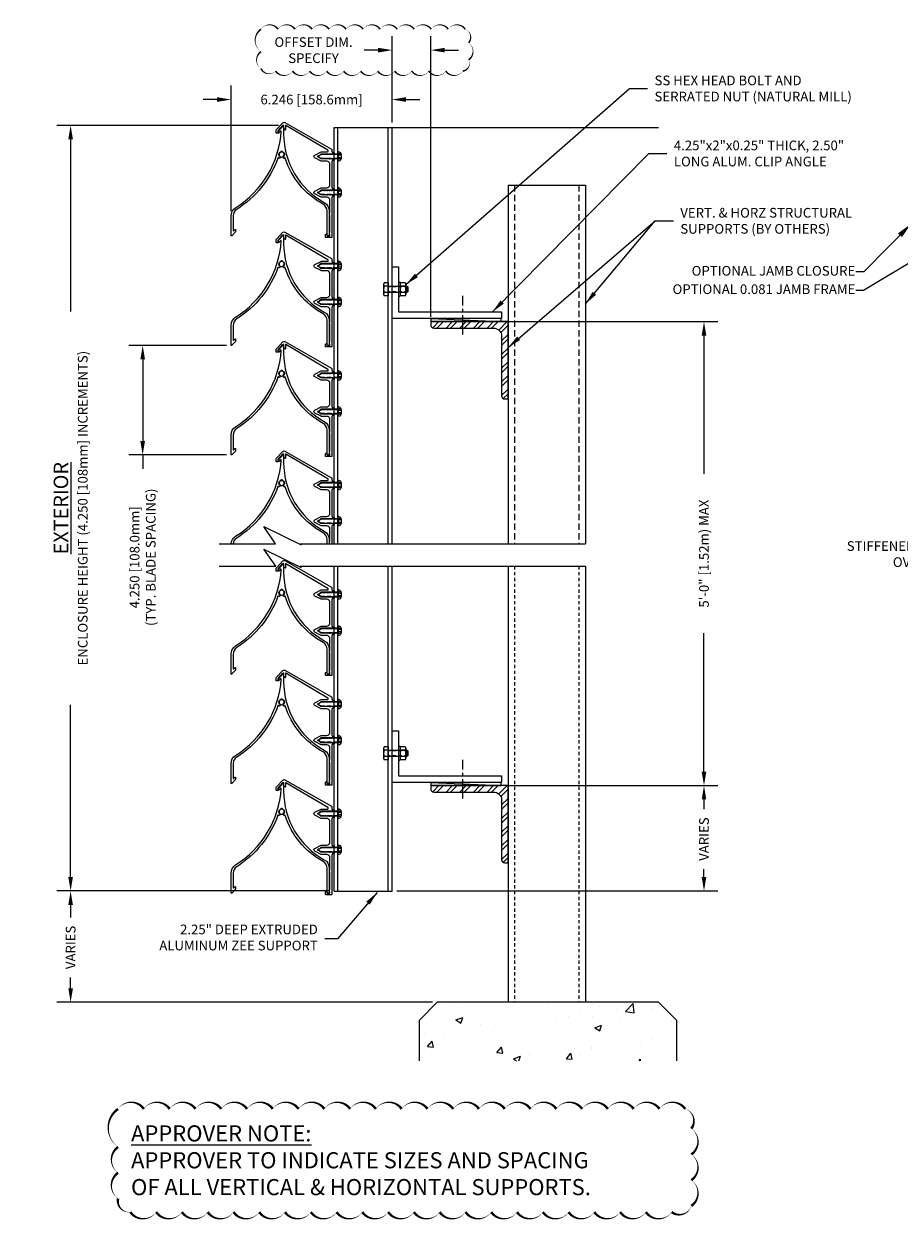
# Model space of a CAD drawing. Extents: x -39 to 1125, y -8 to 460.
# Drawn here: x -39 to -5, y -5 to 42 of the extents above; entities that cross this region are included whole.
import ezdxf

# ---------------------------------------------------------------- set-up
doc = ezdxf.new("R2010")
doc.units = 0
doc.header["$MEASUREMENT"] = 0
for name, pattern in [('CENTER2', [1.125, 0.75, -0.125, 0.125, -0.125]), ('DASHED', [0.23622, 0.15748, -0.07874]), ('HIDDEN', [0.375, 0.25, -0.125]), ('HIDDEN2', [0.1875, 0.125, -0.0625])]:
    doc.linetypes.add(name, pattern=pattern)
doc.layers.get('0').update_dxf_attribs({"linetype": 'CONTINUOUS'})
doc.layers.get('Defpoints').update_dxf_attribs({"linetype": 'CONTINUOUS'})
for name, color, linetype in [('BORDER', 7, 'CONTINUOUS'), ('CENTER', 2, 'CENTER2'), ('Condition', 5, 'CONTINUOUS'), ('DIMENSION', 1, 'CONTINUOUS'), ('Fastener(GFC)', 6, 'CONTINUOUS'), ('General_Notes', 2, 'CONTINUOUS'), ('OBJECT', 4, 'CONTINUOUS'), ('OBJECT1', 4, 'CONTINUOUS'), ('OBJECT_1', 4, 'CONTINUOUS')]:
    doc.layers.add(name, color=color, linetype=linetype)
doc.styles.add('DIMTEXT', font='ROMANS.shx')
doc.styles.add('ROMANS', font='romans.shx')
doc.dimstyles.new('Elev_Arch_(Dec)', dxfattribs={"dimscale": 3, "dimtxt": 0.125, "dimasz": 0.18, "dimexe": 0.18, "dimexo": 0.0625, "dimgap": 0.09, "dimtad": 0, "dimdec": 3, "dimzin": 0, "dimdsep": 46, "dimtxsty": 'ROMANS', "dimcen": 0.09, "dimclrt": 2, "dimadec": 0, "dimazin": 0, "dimtfac": 1, "dimtdec": 3, "dimtofl": 0, "dimtmove": 0, "dimatfit": 3, "dimfxl": 1, "dimtolj": 1, "dimtzin": 0, "dimarcsym": 0})
doc.dimstyles.new('Inch_000', dxfattribs={"dimscale": 4, "dimtxt": 0.125, "dimasz": 0.16, "dimexe": 0.06, "dimexo": 0.063, "dimgap": 0.09, "dimtad": 0, "dimdec": 3, "dimzin": 4, "dimdsep": 46, "dimtxsty": 'DIMTEXT', "dimcen": 0, "dimclrd": 1, "dimclre": 1, "dimclrt": 2, "dimadec": 0, "dimazin": 1, "dimtfac": 1, "dimtdec": 3, "dimtofl": 0, "dimtmove": 0, "dimatfit": 3, "dimfxl": 0.06, "dimfrac": 2, "dimtolj": 1, "dimtzin": 0, "dimarcsym": 0})

# ---------------------------------------------------------------- blocks, each defined once
blk = doc.blocks.new('*D87')
at = {"layer": 'Defpoints', "color": 0, "transparency": 16777216}
for p in [(-21.08, 29.986), (-20.33, 11.986), (-12.481, 11.986)]:
    blk.add_point(p, dxfattribs=at)
at = {"layer": 'DIMENSION', "color": 0, "lineweight": -2, "transparency": 16777216}
for p, q in [((-20.893, 29.986), (-11.941, 29.986)), ((-12.481, 29.446), (-12.481, 24.078)), ((-12.481, 12.526), (-12.481, 17.895)), ((-20.143, 11.986), (-11.941, 11.986))]:
    blk.add_line(p, q, dxfattribs=at)
at = {"layer": 'DIMENSION', "color": 0, "transparency": 16777216}
for points in [[(-12.571, 29.446), (-12.391, 29.446), (-12.481, 29.986)], [(-12.571, 12.526), (-12.391, 12.526), (-12.481, 11.986)]]:
    blk.add_solid(points, dxfattribs=at)
at = {"layer": 'DIMENSION', "color": 2, "transparency": 16777216, "insert": (-12.481, 20.986), "char_height": 0.375, "attachment_point": 5, "rotation": 90, "style": 'ROMANS'}
blk.add_mtext('\\A1;5\'-0" [1.52m) MAX', dxfattribs=at)
blk = doc.blocks.new('*D88')
at = {"layer": 'Defpoints', "color": 0, "transparency": 16777216}
for p in [(-26.83, 7.896), (-37.049, 3.583), (-22.828, 3.583)]:
    blk.add_point(p, dxfattribs=at)
at = {"layer": 'DIMENSION', "color": 0, "lineweight": -2, "transparency": 16777216}
for p, q in [((-27.018, 7.896), (-37.589, 7.896)), ((-37.049, 7.356), (-37.049, 6.871)), ((-37.049, 4.123), (-37.049, 4.545)), ((-23.015, 3.583), (-37.589, 3.583))]:
    blk.add_line(p, q, dxfattribs=at)
at = {"layer": 'DIMENSION', "color": 0, "transparency": 16777216}
for points in [[(-37.139, 7.356), (-36.959, 7.356), (-37.049, 7.896)], [(-37.139, 4.123), (-36.959, 4.123), (-37.049, 3.583)]]:
    blk.add_solid(points, dxfattribs=at)
at = {"layer": 'DIMENSION', "color": 2, "transparency": 16777216, "insert": (-37.049, 5.708), "char_height": 0.375, "attachment_point": 5, "rotation": 90, "style": 'ROMANS'}
blk.add_mtext('\\A1;VARIES', dxfattribs=at)
blk = doc.blocks.new('*D89')
at = {"layer": 'Defpoints', "color": 0, "transparency": 16777216}
for p in [(-28.793, 37.602), (-37.049, 7.896), (-26.83, 7.896)]:
    blk.add_point(p, dxfattribs=at)
at = {"layer": 'DIMENSION', "color": 0, "lineweight": -2, "transparency": 16777216}
for p, q in [((-28.98, 37.602), (-37.589, 37.602)), ((-37.049, 37.062), (-37.049, 30.376)), ((-37.049, 8.436), (-37.049, 15.122)), ((-27.018, 7.896), (-37.589, 7.896))]:
    blk.add_line(p, q, dxfattribs=at)
at = {"layer": 'DIMENSION', "color": 0, "transparency": 16777216}
for points in [[(-37.139, 37.062), (-36.959, 37.062), (-37.049, 37.602)], [(-37.139, 8.436), (-36.959, 8.436), (-37.049, 7.896)]]:
    blk.add_solid(points, dxfattribs=at)
at = {"layer": 'DIMENSION', "color": 2, "transparency": 16777216, "insert": (-37.049, 22.749), "char_height": 0.375, "attachment_point": 5, "rotation": 90, "style": 'ROMANS'}
blk.add_mtext('\\A1;{\\H1.504x;\\LEXTERIOR\\P}ENCLOSURE HEIGHT (4.250 [108mm] INCREMENTS)', dxfattribs=at)
blk = doc.blocks.new('*D90')
at = {"layer": 'Defpoints', "color": 0, "transparency": 16777216}
for p in [(-23.08, 40.52), (-24.58, 37.521), (-23.08, 29.986)]:
    blk.add_point(p, dxfattribs=at)
at = {"layer": 'DIMENSION', "color": 0, "lineweight": -2, "transparency": 16777216}
for p, q in [((-24.58, 37.708), (-24.58, 41.06)), ((-23.08, 30.174), (-23.08, 41.06)), ((-25.12, 40.52), (-25.66, 40.52)), ((-22.54, 40.52), (-22, 40.52))]:
    blk.add_line(p, q, dxfattribs=at)
at = {"layer": 'DIMENSION', "color": 0, "transparency": 16777216}
for points in [[(-25.12, 40.61), (-25.12, 40.43), (-24.58, 40.52)], [(-22.54, 40.61), (-22.54, 40.43), (-23.08, 40.52)]]:
    blk.add_solid(points, dxfattribs=at)
at = {"layer": 'DIMENSION', "color": 2, "transparency": 16777216, "insert": (-27.627, 40.52), "char_height": 0.375, "attachment_point": 5, "style": 'ROMANS'}
blk.add_mtext('\\A1;OFFSET DIM. \\PSPECIFY', dxfattribs=at)
blk = doc.blocks.new('*D82')
at = {"layer": 'Defpoints', "color": 0, "transparency": 16777216}
for p in [(-20.33, 11.986), (-24.58, 7.896), (-12.481, 7.896)]:
    blk.add_point(p, dxfattribs=at)
at = {"layer": 'DIMENSION', "color": 0, "lineweight": -2, "transparency": 16777216}
for p, q in [((-20.143, 11.986), (-11.941, 11.986)), ((-12.481, 11.446), (-12.481, 11.073)), ((-12.481, 8.436), (-12.481, 8.747)), ((-24.393, 7.896), (-11.941, 7.896))]:
    blk.add_line(p, q, dxfattribs=at)
at = {"layer": 'DIMENSION', "color": 0, "transparency": 16777216}
for points in [[(-12.571, 11.446), (-12.391, 11.446), (-12.481, 11.986)], [(-12.571, 8.436), (-12.391, 8.436), (-12.481, 7.896)]]:
    blk.add_solid(points, dxfattribs=at)
at = {"layer": 'DIMENSION', "color": 2, "transparency": 16777216, "insert": (-12.481, 9.91), "char_height": 0.375, "attachment_point": 5, "rotation": 90, "style": 'ROMANS'}
blk.add_mtext('\\A1;VARIES', dxfattribs=at)
blk = doc.blocks.new('*D98')
at = {"layer": 'Defpoints', "color": 0, "transparency": 16777216}
for p in [(-30.811, 29.063), (-34.254, 24.813), (-30.811, 24.813)]:
    blk.add_point(p, dxfattribs=at)
at = {"layer": 'DIMENSION', "color": 0, "lineweight": -2, "transparency": 16777216}
for p, q in [((-30.999, 29.063), (-34.794, 29.063)), ((-34.254, 28.523), (-34.254, 25.353)), ((-30.999, 24.813), (-34.794, 24.813)), ((-34.254, 24.813), (-34.254, 24.273))]:
    blk.add_line(p, q, dxfattribs=at)
at = {"layer": 'DIMENSION', "color": 0, "transparency": 16777216}
for points in [[(-34.344, 28.523), (-34.164, 28.523), (-34.254, 29.063)], [(-34.344, 25.353), (-34.164, 25.353), (-34.254, 24.813)]]:
    blk.add_solid(points, dxfattribs=at)
at = {"layer": 'DIMENSION', "color": 2, "transparency": 16777216, "insert": (-34.254, 20.843), "char_height": 0.375, "attachment_point": 5, "rotation": 90, "style": 'ROMANS'}
blk.add_mtext('\\A1;4.250 [108.0mm]\\P(TYP. BLADE SPACING)', dxfattribs=at)
blk = doc.blocks.new('*D99')
at = {"layer": 'Defpoints', "color": 0, "transparency": 16777216}
for p in [(-30.826, 38.603), (-24.58, 37.521), (-30.826, 34.09)]:
    blk.add_point(p, dxfattribs=at)
at = {"layer": 'DIMENSION', "color": 0, "lineweight": -2, "transparency": 16777216}
for p, q in [((-30.826, 34.278), (-30.826, 39.143)), ((-24.58, 37.708), (-24.58, 39.143)), ((-31.366, 38.603), (-31.906, 38.603)), ((-24.04, 38.603), (-23.5, 38.603))]:
    blk.add_line(p, q, dxfattribs=at)
at = {"layer": 'DIMENSION', "color": 0, "transparency": 16777216}
for points in [[(-31.366, 38.693), (-31.366, 38.513), (-30.826, 38.603)], [(-24.04, 38.693), (-24.04, 38.513), (-24.58, 38.603)]]:
    blk.add_solid(points, dxfattribs=at)
at = {"layer": 'DIMENSION', "color": 2, "transparency": 16777216, "insert": (-27.703, 38.603), "char_height": 0.375, "attachment_point": 5, "style": 'ROMANS'}
blk.add_mtext('\\A1;6.246 [158.6mm]', dxfattribs=at)
blk = doc.blocks.new('125771')
at = {"layer": 'OBJECT'}
blk.add_lwpolyline([(1.97, 0.235), (0.25, 0.235, -0.414214), (0.235, 0.25), (0.235, 4.22, 0.414214), (0.22, 4.235), (0, 4.235, 0.414214), (-0.015, 4.22), (-0.015, 0, 0.414214), (0, -0.015), (1.97, -0.015, 0.414214), (1.985, 0), (1.985, 0.22, 0.414214)], format="xyb", close=True, dxfattribs=at)
blk = doc.blocks.new('*U438')
at = {"layer": 'Fastener(GFC)', "linetype": 'HIDDEN2'}
for p, q in [((-0.75, 0.095), (0, 0.095)), ((-0.75, -0.095), (0, -0.095))]:
    blk.add_line(p, q, dxfattribs=at)
at = {"layer": 'Fastener(GFC)'}
for p, q in [((-0.72, -0.125), (-0.72, 0.125)), ((-0.684, -0.19), (-0.684, 0.19)), ((-0.651, 0.253), (-0.46, 0.253)), ((-0.651, 0.126), (-0.46, 0.126)), ((-0.46, 0.253), (-0.395, 0.315)), ((-0.46, -0.253), (-0.46, 0.253)), ((-0.395, -0.309), (-0.395, 0.315)), ((0, 0.253), (0.16, 0.253)), ((0, -0.253), (0, 0.253)), ((0, 0.126), (0.16, 0.126)), ((0.188, -0.19), (0.188, 0.19)), ((-0.651, -0.126), (-0.46, -0.126)), ((-0.651, -0.253), (-0.46, -0.253)), ((-0.46, -0.253), (-0.395, -0.309)), ((0, -0.126), (0.16, -0.126)), ((0, -0.253), (0.16, -0.253))]:
    blk.add_line(p, q, dxfattribs=at)
blk.add_lwpolyline([(0, -0.125), (-0.72, -0.125), (-0.75, -0.095), (-0.75, 0.095), (-0.72, 0.125), (0, 0.125)], dxfattribs=at)
for centre, radius, start, end in [((-0.608, 0.19), 0.076, 123.6825, 236.3175), ((-0.432, 0), 0.253, 149.977, 210.023), ((0.103, 0.19), 0.0851, 311.9486, 48.0514), ((-0.109, 0), 0.297, 334.8393, 25.1607), ((-0.608, -0.19), 0.076, 123.6825, 236.3175), ((0.103, -0.19), 0.0851, 311.9486, 48.0514)]:
    blk.add_arc(centre, radius, start, end, dxfattribs=at)
blk = doc.blocks.new('125771_SIDE')
at = {"layer": 'CENTER'}
blk.add_line((2.895, -1.687), (2.895, -0.187), dxfattribs=at)
at = {"rotation": 180}
blk.add_blockref('*U438', (0, 0.063), dxfattribs=at)
at = {"layer": 'DIMENSION', "xscale": -1, "rotation": 270}
blk.add_blockref('125771', (0.16, -1.047), dxfattribs=at)
blk = doc.blocks.new('*U111')
at = {"layer": 'DIMENSION'}
blk.add_blockref('125771_SIDE', (-0.145, -0.063), dxfattribs=at)
blk = doc.blocks.new('125950')
at = {"layer": 'OBJECT_1'}
blk.add_lwpolyline([(1.582, -2.516, 0.509427), (1.549, -2.516, -0.240037), (1.541, -2.52), (1.528, -2.52, -0.240037), (1.52, -2.516, 0.514949), (1.487, -2.516, -0.142738), (1.482, -2.52), (1.455, -2.531, -0.185874), (1.448, -2.531, 0.385052), (1.422, -2.542, -0.185874), (1.417, -2.547), (1.329, -2.583, 0.668179), (1.329, -2.602), (1.386, -2.626, -0.185874), (1.391, -2.631, 0.385052), (1.416, -2.641, -0.185874), (1.424, -2.641), (1.441, -2.648, -0.165101), (1.446, -2.653), (1.454, -2.667, 0.542905), (1.488, -2.669, -0.240037), (1.497, -2.665), (1.51, -2.665, -0.240037), (1.518, -2.669, 0.509427), (1.551, -2.669, -0.240037), (1.559, -2.665), (1.572, -2.665, -0.240037), (1.581, -2.669, 0.509427), (1.613, -2.669, -0.240037), (1.622, -2.665), (1.635, -2.665, -0.240037), (1.643, -2.669, 0.509427), (1.676, -2.669, -0.240037), (1.684, -2.665), (1.697, -2.665, -0.240037), (1.706, -2.669, 0.509427), (1.738, -2.669, -0.240037), (1.747, -2.665), (1.76, -2.665, -0.267949), (1.769, -2.67), (1.776, -2.683, 0.57735), (1.793, -2.683), (1.8, -2.67, -0.267949), (1.809, -2.665), (1.822, -2.665, -0.267949), (1.831, -2.67), (1.838, -2.683, 0.57735), (1.856, -2.683), (1.863, -2.67, -0.767327), (1.882, -2.675), (1.882, -2.675, 0.414214), (1.897, -2.69), (1.897, -2.69, 0.267949), (1.902, -2.688), (1.912, -2.67, -0.767327), (1.931, -2.675), (1.931, -2.685, 0.414214), (1.936, -2.69), (1.948, -2.69, -0.414214), (1.963, -2.705), (1.963, -2.729, -0.414214), (1.948, -2.744), (1.922, -2.744, 0.414214), (1.882, -2.784), (1.882, -2.878), (1.882, -4.319, -0.414214), (1.867, -4.334), (1.643, -4.334, -0.414214), (1.628, -4.319), (1.628, -4.233, -0.244856), (1.634, -4.22), (1.664, -4.199, -0.606611), (1.688, -4.212), (1.688, -4.259, 0.414214), (1.703, -4.274), (1.787, -4.274, 0.414214), (1.802, -4.259), (1.802, -4.225, 0.267949), (1.794, -4.212, -0.267949), (1.787, -4.199), (1.787, -4.145, -0.267949), (1.794, -4.132, 0.267949), (1.802, -4.119), (1.802, -3.471, 0.267949), (1.794, -3.458, -0.267949), (1.787, -3.445), (1.787, -3.391, -0.267949), (1.794, -3.378, 0.267949), (1.802, -3.365), (1.802, -2.9, 0.414214), (1.677, -2.775), (1.467, -2.775, -0.120722), (1.46, -2.773), (1.216, -2.646, -0.606407), (1.216, -2.539), (1.461, -2.412, -0.120722), (1.468, -2.41), (1.677, -2.41, 0.414214), (1.802, -2.285), (1.802, -1.5, 0.414214), (1.677, -1.375), (1.467, -1.375, -0.120722), (1.46, -1.373), (1.216, -1.246, -0.606407), (1.216, -1.139), (1.461, -1.012, -0.120722), (1.468, -1.01), (1.71, -1.01, 0.768417), (1.724, -0.954), (0.097, 0.006, 0.576436), (0.075, -0.007), (0.075, -0.153, -0.782119), (0.047, -0.16), (0.022, -0.113, -0.12226), (0.015, -0.085), (0.015, 0, 0.685276), (-0.011, 0.01), (-0.198, -0.195, 0.18675), (-0.202, -0.205), (-0.202, -0.272, -0.414214), (-0.217, -0.287), (-0.267, -0.287, -0.414214), (-0.282, -0.272), (-0.282, -0.192, -0.18675), (-0.266, -0.151), (-0.025, 0.114, -0.346382), (0.048, 0.126), (1.866, -0.905, -0.27298), (1.882, -0.931), (1.882, -1, 0.414214), (1.922, -1.04), (1.948, -1.04, -0.414214), (1.963, -1.055), (1.963, -1.091, -0.414214), (1.948, -1.106), (1.936, -1.106, 0.401699), (1.931, -1.11, -0.75238), (1.912, -1.115), (1.908, -1.108, 0.267949), (1.904, -1.106), (1.897, -1.106, -0.209834), (1.886, -1.101, 0.506247), (1.87, -1.103), (1.862, -1.115, -0.267949), (1.854, -1.12), (1.84, -1.12, -0.267949), (1.832, -1.115), (1.824, -1.103, 0.57735), (1.807, -1.103), (1.8, -1.115, -0.267949), (1.791, -1.12), (1.778, -1.12, -0.240037), (1.77, -1.116, 0.509427), (1.737, -1.116, -0.240037), (1.729, -1.12), (1.715, -1.12, -0.240037), (1.707, -1.116, 0.509427), (1.674, -1.116, -0.240037), (1.666, -1.12), (1.653, -1.12, -0.240037), (1.645, -1.116, 0.509427), (1.612, -1.116, -0.240037), (1.604, -1.12), (1.59, -1.12, -0.240037), (1.582, -1.116, 0.509427), (1.549, -1.116, -0.240037), (1.541, -1.12), (1.528, -1.12, -0.240037), (1.52, -1.116, 0.514949), (1.487, -1.116, -0.142738), (1.482, -1.12), (1.455, -1.131, -0.185874), (1.448, -1.131, 0.385052), (1.422, -1.142, -0.185874), (1.417, -1.147), (1.329, -1.183, 0.668179), (1.329, -1.202), (1.386, -1.226, -0.185874), (1.391, -1.231, 0.385052), (1.416, -1.241, -0.185874), (1.424, -1.241), (1.441, -1.248, -0.165101), (1.446, -1.253), (1.454, -1.267, 0.542905), (1.488, -1.269, -0.240037), (1.497, -1.265), (1.51, -1.265, -0.240037), (1.518, -1.269, 0.509427), (1.551, -1.269, -0.240037), (1.559, -1.265), (1.572, -1.265, -0.240037), (1.581, -1.269, 0.509427), (1.613, -1.269, -0.240037), (1.622, -1.265), (1.635, -1.265, -0.240037), (1.643, -1.269, 0.509427), (1.676, -1.269, -0.240037), (1.684, -1.265), (1.697, -1.265, -0.240037), (1.706, -1.269, 0.509427), (1.738, -1.269, -0.240037), (1.747, -1.265), (1.76, -1.265, -0.267949), (1.769, -1.27), (1.776, -1.283, 0.57735), (1.793, -1.283), (1.8, -1.27, -0.267949), (1.809, -1.265), (1.822, -1.265, -0.267949), (1.831, -1.27), (1.838, -1.283, 0.57735), (1.856, -1.283), (1.863, -1.27, -0.767327), (1.882, -1.275), (1.882, -1.275, 0.414214), (1.897, -1.29), (1.897, -1.29, 0.267949), (1.902, -1.288), (1.912, -1.27, -0.767327), (1.931, -1.275), (1.931, -1.285, 0.414214), (1.936, -1.29), (1.948, -1.29, -0.414214), (1.963, -1.305), (1.963, -1.329, -0.414214), (1.948, -1.344), (1.922, -1.344, 0.414214), (1.882, -1.384), (1.882, -2.4, 0.414214), (1.922, -2.44), (1.948, -2.44, -0.414214), (1.963, -2.455), (1.963, -2.491, -0.414214), (1.948, -2.506), (1.936, -2.506, 0.401699), (1.931, -2.51, -0.75238), (1.912, -2.515), (1.908, -2.508, 0.267949), (1.904, -2.506), (1.897, -2.506, -0.209834), (1.886, -2.501, 0.506247), (1.87, -2.503), (1.862, -2.515, -0.267949), (1.854, -2.52), (1.84, -2.52, -0.267949), (1.832, -2.515), (1.824, -2.503, 0.57735), (1.807, -2.503), (1.8, -2.515, -0.267949), (1.791, -2.52), (1.778, -2.52, -0.240037), (1.77, -2.516, 0.509427), (1.737, -2.516, -0.240037), (1.729, -2.52), (1.715, -2.52, -0.240037), (1.707, -2.516, 0.509427), (1.674, -2.516, -0.240037), (1.666, -2.52), (1.653, -2.52, -0.240037), (1.645, -2.516, 0.509427), (1.612, -2.516, -0.240037), (1.604, -2.52), (1.59, -2.52, -0.240037)], format="xyb", close=True, dxfattribs=at)
blk = doc.blocks.new('F108s')
at = {"layer": 'Fastener(GFC)'}
for p, q in [((-0.75, 0), (-0.655, 0.095)), ((0, 0.095), (-0.655, 0.095)), ((0.038, 0.104), (-0.005, 0)), ((-0.005, 0), (0.038, 0.049)), ((0, -0.182), (0, 0.182)), ((0.045, 0.182), (0, 0.182)), ((0.117, 0.104), (0.038, 0.104)), ((0.13, 0.049), (0.038, 0.049)), ((-0.75, 0), (-0.655, -0.095)), ((0, -0.095), (-0.655, -0.095)), ((-0.005, 0), (0.038, -0.104)), ((0.038, -0.049), (-0.005, 0)), ((0.045, -0.182), (0, -0.182)), ((0.13, -0.049), (0.038, -0.049)), ((0.117, -0.104), (0.038, -0.104))]:
    blk.add_line(p, q, dxfattribs=at)
at = {"layer": 'Fastener(GFC)', "linetype": 'DASHED'}
for p, q in [((0, 0.076), (-0.674, 0.076)), ((0, -0.076), (-0.674, -0.076))]:
    blk.add_line(p, q, dxfattribs=at)
at = {"layer": 'Fastener(GFC)'}
for centre, radius, start, end in [((0.045, 0.122), 0.0602, 25.75, 90), ((-0.207, 0), 0.34, 334.25, 25.75), ((0.045, -0.122), 0.0602, 270, 334.25)]:
    blk.add_arc(centre, radius, start, end, dxfattribs=at)
blk = doc.blocks.new('125121')
at = {"layer": 'OBJECT_1'}
blk.add_lwpolyline([(-1.963, -2.379, -0.257879), (-1.788, -2.062, 0.2391), (-0.014, 0.897, 0.71159), (-0.04, 0.908), (-0.103, 0.838, -0.685275), (-0.129, 0.849), (-0.129, 0.924, -0.18675), (-0.125, 0.934), (0.052, 1.129, -0.685275), (0.078, 1.119), (0.078, 0.797, 0.274088), (1.654, -1.862, -0.274088), (1.849, -2.191), (1.849, -3.141, -0.414214), (1.834, -3.156), (1.783, -3.156, -0.414214), (1.768, -3.141), (1.768, -3.062, 0.185281), (1.764, -3.052), (1.763, -3.05, -0.185281), (1.759, -3.04), (1.759, -2.186, 0.273278), (1.607, -1.929, -0.19254), (0.142, -0.141, 0.540943), (0.118, -0.134, -0.025854), (0.103, -0.146, -0.441386), (0.081, -0.141), (0.056, -0.097, -0.375565), (0.06, -0.077, 0.566136), (0.04, 0.089, -0.29491), (0.031, 0.103), (0.031, 0.109, 0.371424), (0.018, 0.124, 0.074271), (-0.018, 0.124, 0.371424), (-0.031, 0.109), (-0.031, 0.103, -0.29491), (-0.04, 0.089, 0.566136), (-0.06, -0.077, -0.375565), (-0.056, -0.097), (-0.081, -0.141, -0.441386), (-0.103, -0.146, -0.035897), (-0.123, -0.13, 0.542731), (-0.147, -0.135, -0.168752), (-1.744, -2.13, 0.257879), (-1.882, -2.379), (-1.882, -2.945, 0.668179), (-1.856, -2.956), (-1.81, -2.909, -0.668179), (-1.784, -2.92), (-1.784, -2.992, -0.198912), (-1.788, -3.003), (-1.937, -3.152, -0.668179), (-1.963, -3.141)], format="xyb", close=True, dxfattribs=at)

msp = doc.modelspace()

# ---------------------------------------------------------------- hatches: boundary and pattern name
at = {"layer": 'Condition'}
h = msp.add_hatch(dxfattribs=at)
h.set_pattern_fill('ANSI32', color=256)
h.set_pattern_definition([(45, (0.25, 18), (-0.265165, 0.265165), []), (45, (0.42678, 18), (-0.265165, 0.265165), [])])
edge = h.paths.add_edge_path()
edge.add_line((-20.0803, 29.9864), (-23.0803, 29.9864))
edge.add_line((-23.0803, 29.9864), (-23.0803, 29.8614))
edge.add_arc((-22.9553, 29.8614), 0.125, 180, 270)
edge.add_line((-22.9553, 29.7364), (-20.6428, 29.7364))
edge.add_arc((-20.6428, 29.4239), 0.3125, 0, 90, ccw=False)
edge.add_line((-20.3303, 29.4239), (-20.3303, 27.1114))
edge.add_arc((-20.2053, 27.1114), 0.125, 180, 270)
edge.add_line((-20.2053, 26.9864), (-20.0803, 26.9864))
edge.add_line((-20.0803, 26.9864), (-20.0803, 29.9864))
h = msp.add_hatch(dxfattribs=at)
h.set_pattern_fill('ANSI32', color=256)
h.set_pattern_definition([(45, (0.25, 0), (-0.265165, 0.265165), []), (45, (0.42678, 0), (-0.265165, 0.265165), [])])
edge = h.paths.add_edge_path()
edge.add_line((-20.0803, 11.9864), (-23.0803, 11.9864))
edge.add_line((-23.0803, 11.9864), (-23.0803, 11.8614))
edge.add_arc((-22.9553, 11.8614), 0.125, 180, 270)
edge.add_line((-22.9553, 11.7364), (-20.6428, 11.7364))
edge.add_arc((-20.6428, 11.4239), 0.3125, 0, 90, ccw=False)
edge.add_line((-20.3303, 11.4239), (-20.3303, 9.1114))
edge.add_arc((-20.2053, 9.1114), 0.125, 180, 270)
edge.add_line((-20.2053, 8.9864), (-20.0803, 8.9864))
edge.add_line((-20.0803, 8.9864), (-20.0803, 11.9864))
h = msp.add_hatch(dxfattribs=at)
h.set_pattern_fill('AR-CONC', color=256, scale=0.375, style=0)
h.set_pattern_definition([(50, (-40.5573, -18.8262), (2.68973, -0.23532), [0.28125, -3.09375]), (355, (-40.5573, -18.8262), (-0.52032, 2.82072), [0.225, -2.475]), (100.451, (-40.3332, -18.8459), (2.16941, 2.5854), [0.23903, -2.62928]), (46.184, (-40.5573, -18.0762), (4.00215, -0.6207), [0.42187, -4.64062]), (96.636, (-40.2238, -18.128), (3.505, 3.65294), [0.35854, -3.94392]), (351.184, (-40.5573, -18.0762), (3.505, 3.65294), [0.3375, -3.7125]), (21, (-40.1823, -18.2637), (2.2384, -1.50982), [0.28125, -3.09375]), (326, (-40.1823, -18.2637), (0.91243, 2.71931), [0.225, -2.475]), (71.451, (-39.9958, -18.3896), (3.15083, 1.20949), [0.23903, -2.62928]), (37.5, (-40.5573, -18.8262), (0.0456, 1.248352), [0, -2.445, 0, -2.5125, 0, -2.484375]), (7.5, (-40.5573, -18.8262), (0.98651, 1.479044), [0, -1.4325, 0, -2.38875, 0, -0.946875]), (327.5, (-41.3936, -18.8262), (2.001834, -0.08458), [0, -0.9375, 0, -2.925, 0, -3.88125]), (317.5, (-41.7686, -18.8262), (2.18695, 0.37539), [0, -1.21875, 0, -1.9425, 0, -2.75625])])
h.paths.add_polyline_path([(-13.535, 1.3076), (-13.535, 2.8762), (-14.2421, 3.5833), (-22.8279, 3.5833), (-23.535, 2.8762), (-23.535, 1.3076)])

# ---------------------------------------------------------------- linework, layer by layer
for p, q in [((-20.0803, 35.2837), (-20.0803, 21.3679)), ((-20.0803, 35.2837), (-17.0803, 35.2837)), ((-17.0803, 35.2837), (-17.0803, 21.3679)), ((-23.0803, 30.1114), (-20.3453, 29.9864)), ((-20.0803, 20.4934), (-20.0803, 3.5833)), ((-17.0803, 20.4934), (-17.0803, 3.5833)), ((-23.0803, 12.1114), (-20.3453, 11.9864))]:
    msp.add_line(p, q, dxfattribs=at)
at = {"layer": 'Condition', "linetype": 'HIDDEN'}
for p, q in [((-19.8303, 35.2837), (-19.8303, 21.3679)), ((-17.3303, 35.2837), (-17.3303, 21.3679))]:
    msp.add_line(p, q, dxfattribs=at)
at = {"layer": 'Condition', "linetype": 'HIDDEN2'}
for p, q in [((-19.8303, 20.4934), (-19.8303, 3.5833)), ((-17.3303, 20.4934), (-17.3303, 3.5833))]:
    msp.add_line(p, q, dxfattribs=at)
at = {"layer": 'Condition'}
for points in [[(-23.0803, 29.9864), (-20.3453, 29.9864), (-20.3453, 30.1114), (-23.0803, 30.1114)], [(-23.0803, 11.9864), (-20.3453, 11.9864), (-20.3453, 12.1114), (-23.0803, 12.1114)]]:
    msp.add_lwpolyline(points, close=True, dxfattribs=at)
for points in [[(-20.0803, 29.9864), (-23.0803, 29.9864), (-23.0803, 29.8614, 0.4142136), (-22.9553, 29.7364), (-20.6428, 29.7364, -0.4142136), (-20.3303, 29.4239), (-20.3303, 27.1114, 0.4142136), (-20.2053, 26.9864), (-20.0803, 26.9864), (-20.0803, 29.9864)], [(-20.0803, 29.9864), (-23.0803, 29.9864), (-23.0803, 29.8614, 0.4142136), (-22.9553, 29.7364), (-20.6428, 29.7364, -0.4142136), (-20.3303, 29.4239), (-20.3303, 27.1114, 0.4142136), (-20.2053, 26.9864), (-20.0803, 26.9864), (-20.0803, 29.9864)], [(-20.0803, 11.9864), (-23.0803, 11.9864), (-23.0803, 11.8614, 0.4142136), (-22.9553, 11.7364), (-20.6428, 11.7364, -0.4142136), (-20.3303, 11.4239), (-20.3303, 9.1114, 0.4142136), (-20.2053, 8.9864), (-20.0803, 8.9864), (-20.0803, 11.9864)]]:
    msp.add_lwpolyline(points, format="xyb", dxfattribs=at)
msp.add_lwpolyline([(-13.535, 1.3076), (-13.535, 2.8762), (-14.2421, 3.5833), (-22.8279, 3.5833), (-23.535, 2.8762), (-23.535, 1.3076)], dxfattribs=at)
at = {"layer": 'DIMENSION'}
msp.add_line((-25.7053, 37.5208), (-14.2405, 37.5208), dxfattribs=at)
at = {"layer": 'General_Notes'}
for points in [[(-29.6641, 41.3321, 0, 0.066, -0.5205671), (-29.004, 41.3321, 0, 0.066, -0.5205671), (-28.3439, 41.3321, 0, 0.066, -0.5205671), (-27.6837, 41.3321, 0, 0.066, -0.5205671), (-27.0236, 41.3321, 0, 0.066, -0.5205671), (-26.3635, 41.3321, 0, 0.066, -0.5205671), (-25.7034, 41.3321, 0, 0.066, -0.5205671), (-25.0433, 41.3321, 0, 0.066, -0.5205671), (-24.3832, 41.3321, 0, 0.066, -0.5205671), (-23.7231, 41.3321, 0, 0.066, -0.5205671), (-23.063, 41.3321, 0, 0.066, -0.5205671), (-22.4029, 41.3321, 0, 0.066, -0.5205671), (-21.7428, 41.3321, 0, 0.066, -0.5205671), (-21.6121, 40.8026, 0, 0.066, -0.5205671), (-21.6121, 40.1425, 0, 0.066, -0.5205671), (-21.8371, 39.7074, 0, 0.066, -0.5205671), (-22.4972, 39.7074, 0, 0.066, -0.5205671), (-23.1574, 39.7074, 0, 0.066, -0.5205671), (-23.8175, 39.7074, 0, 0.066, -0.5205671), (-24.4776, 39.7074, 0, 0.066, -0.5205671), (-25.1377, 39.7074, 0, 0.066, -0.5205671), (-25.7978, 39.7074, 0, 0.066, -0.5205671), (-26.4579, 39.7074, 0, 0.066, -0.5205671), (-27.118, 39.7074, 0, 0.066, -0.5205671), (-27.7781, 39.7074, 0, 0.066, -0.5205671), (-28.4382, 39.7074, 0, 0.066, -0.5205671), (-29.0983, 39.7074, 0, 0.066, -0.5205671), (-29.6641, 39.8018, 0, 0.066, -0.5205671), (-29.6641, 40.4619, 0, 0.066, -0.5205671)], [(-35.2071, -0.5603, 0, 0.1, -0.5205671), (-34.2072, -0.5603, 0, 0.1, -0.5205671), (-33.2073, -0.5603, 0, 0.1, -0.5205671), (-32.2074, -0.5603, 0, 0.1, -0.5205671), (-31.2075, -0.5603, 0, 0.1, -0.5205671), (-30.2076, -0.5603, 0, 0.1, -0.5205671), (-29.2077, -0.5603, 0, 0.1, -0.5205671), (-28.2078, -0.5603, 0, 0.1, -0.5205671), (-27.2079, -0.5603, 0, 0.1, -0.5205671), (-26.208, -0.5603, 0, 0.1, -0.5205671), (-25.2081, -0.5603, 0, 0.1, -0.5205671), (-24.2082, -0.5603, 0, 0.1, -0.5205671), (-23.2083, -0.5603, 0, 0.1, -0.5205671), (-22.2084, -0.5603, 0, 0.1, -0.5205671), (-21.2085, -0.5603, 0, 0.1, -0.5205671), (-20.2086, -0.5603, 0, 0.1, -0.5205671), (-19.2087, -0.5603, 0, 0.1, -0.5205671), (-18.2088, -0.5603, 0, 0.1, -0.5205671), (-17.2089, -0.5603, 0, 0.1, -0.5205671), (-16.209, -0.5603, 0, 0.1, -0.5205671), (-15.2091, -0.5603, 0, 0.1, -0.5205671), (-14.2092, -0.5603, 0, 0.1, -0.5205671), (-13.2093, -0.5603, 0, 0.1, -0.5205671), (-12.973, -1.3238, 0, 0.1, -0.5205671), (-12.973, -2.3237, 0, 0.1, -0.5205671), (-12.973, -3.3236, 0, 0.1, -0.5205671), (-12.973, -4.3235, 0, 0.1, -0.5205671), (-13.7349, -4.5615, 0, 0.1, -0.5205671), (-14.7348, -4.5615, 0, 0.1, -0.5205671), (-15.7347, -4.5615, 0, 0.1, -0.5205671), (-16.7346, -4.5615, 0, 0.1, -0.5205671), (-17.7345, -4.5615, 0, 0.1, -0.5205671), (-18.7344, -4.5615, 0, 0.1, -0.5205671), (-19.7343, -4.5615, 0, 0.1, -0.5205671), (-20.7342, -4.5615, 0, 0.1, -0.5205671), (-21.7341, -4.5615, 0, 0.1, -0.5205671), (-22.734, -4.5615, 0, 0.1, -0.5205671), (-23.7339, -4.5615, 0, 0.1, -0.5205671), (-24.7338, -4.5615, 0, 0.1, -0.5205671), (-25.7337, -4.5615, 0, 0.1, -0.5205671), (-26.7336, -4.5615, 0, 0.1, -0.5205671), (-27.7335, -4.5615, 0, 0.1, -0.5205671), (-28.7334, -4.5615, 0, 0.1, -0.5205671), (-29.7333, -4.5615, 0, 0.1, -0.5205671), (-30.7332, -4.5615, 0, 0.1, -0.5205671), (-31.7331, -4.5615, 0, 0.1, -0.5205671), (-32.733, -4.5615, 0, 0.1, -0.5205671), (-33.7329, -4.5615, 0, 0.1, -0.5205671), (-34.7328, -4.5615, 0, 0.1, -0.5205671), (-35.2071, -4.0359, 0, 0.1, -0.5205671), (-35.2071, -3.036, 0, 0.1, -0.5205671), (-35.2071, -2.0361, 0, 0.1, -0.5205671)]]:
    msp.add_lwpolyline(points, format="xyseb", close=True, dxfattribs=at)
at = {"layer": 'OBJECT1'}
for points in [[(-31.2932, 21.3679), (-29.1065, 21.3679), (-29.5597, 22.033), (-28.1026, 21.3259), (-28.1446, 21.3679), (-17.0803, 21.3679)], [(-31.2932, 20.4934), (-29.0944, 20.4934), (-29.5597, 21.1586), (-28.1026, 20.4515), (-28.1446, 20.4934), (-17.0803, 20.4934)]]:
    msp.add_lwpolyline(points, dxfattribs=at)
at = {"layer": 'OBJECT_1'}
for p, q in [((-26.8303, 37.5208), (-24.5803, 37.5208)), ((-26.8303, 21.3679), (-26.8303, 37.5208)), ((-26.6853, 21.3679), (-26.6853, 37.5208)), ((-24.7253, 21.3679), (-24.7253, 37.5208)), ((-24.5803, 21.3679), (-24.5803, 37.5208)), ((-26.8303, 7.8958), (-26.8303, 20.4934)), ((-26.6853, 7.8958), (-26.6853, 20.4934)), ((-24.7253, 7.8958), (-24.7253, 20.4934)), ((-24.5803, 7.8958), (-24.5803, 20.4934)), ((-26.8303, 7.8958), (-24.5803, 7.8958))]:
    msp.add_line(p, q, dxfattribs=at)
for points in [[(-30.8253, 21.3679, -0.2384256), (-30.6509, 21.6579, 0.2390999), (-28.8772, 24.6159, 0.7115896), (-28.9032, 24.6271), (-28.9662, 24.5579, -0.6852752), (-28.9923, 24.568), (-28.9923, 24.6438, -0.1867498), (-28.9884, 24.6539), (-28.8114, 24.8483, -0.6852752), (-28.7853, 24.8382), (-28.7853, 24.5165, 0.2740882), (-27.2093, 21.8574, -0.2740882), (-27.0143, 21.5284), (-27.0143, 21.3679)], [(-26.9914, 21.3679, 0.2301946), (-26.9988, 21.3787, -0.2679492), (-27.0063, 21.3917), (-27.0063, 21.4457, -0.2679492), (-26.9988, 21.4587, 0.2679492), (-26.9913, 21.4717), (-26.9913, 21.9372, 0.4142136), (-27.1163, 22.0622), (-27.3256, 22.0622, -0.1207219), (-27.3325, 22.0639), (-27.5767, 22.1911, -0.6064068), (-27.5767, 22.2975), (-27.3313, 22.4255, -0.1207219), (-27.3244, 22.4272), (-27.1163, 22.4272, 0.4142136), (-26.9913, 22.5522), (-26.9913, 23.3372, 0.4142136), (-27.1163, 23.4622), (-27.3256, 23.4622, -0.1207219), (-27.3325, 23.4639), (-27.5767, 23.5911, -0.6064068), (-27.5767, 23.6975), (-27.3313, 23.8255, -0.1207219), (-27.3244, 23.8272), (-27.0833, 23.8272, 0.7684175), (-27.0684, 23.8832), (-28.6954, 24.8435, 0.576436), (-28.7178, 24.8305), (-28.7178, 24.6843, -0.7821189), (-28.7461, 24.6773), (-28.7709, 24.7242, -0.1222596), (-28.7778, 24.7522), (-28.7778, 24.837, 0.6852755), (-28.8039, 24.8471), (-28.9907, 24.6419, 0.1867496), (-28.9946, 24.6318), (-28.9946, 24.5648, -0.4142136), (-29.0096, 24.5498), (-29.0596, 24.5498, -0.4142136), (-29.0746, 24.5648), (-29.0746, 24.6454, -0.1867496), (-29.059, 24.6858), (-28.8176, 24.9509, -0.3463817), (-28.7444, 24.9632), (-26.9268, 23.9318, -0.2729796), (-26.9113, 23.9056), (-26.9113, 23.8371, 0.4142136), (-26.8713, 23.7971), (-26.8453, 23.7971, -0.4142136), (-26.8303, 23.7821), (-26.8303, 23.7463, -0.4142136), (-26.8453, 23.7313), (-26.8572, 23.7313, 0.401699), (-26.8622, 23.7265, -0.7523801), (-26.8809, 23.7219), (-26.8849, 23.7288, 0.2679492), (-26.8892, 23.7313), (-26.8962, 23.7313, -0.2098339), (-26.9072, 23.7362, 0.5062468), (-26.9232, 23.7344), (-26.9304, 23.7219, -0.2679492), (-26.9391, 23.7169), (-26.9525, 23.7169, -0.2679492), (-26.9612, 23.7219), (-26.9684, 23.7344, 0.5773503), (-26.9857, 23.7344), (-26.9929, 23.7219, -0.2679492), (-27.0016, 23.7169), (-27.015, 23.7169, -0.2400373), (-27.0231, 23.721, 0.5094267), (-27.056, 23.721, -0.2400373), (-27.0641, 23.7169), (-27.0775, 23.7169, -0.2400373), (-27.0856, 23.721, 0.5094267), (-27.1185, 23.721, -0.2400373), (-27.1266, 23.7169), (-27.14, 23.7169, -0.2400373), (-27.1481, 23.721, 0.5094267), (-27.181, 23.721, -0.2400373), (-27.1891, 23.7169), (-27.2025, 23.7169, -0.2400373), (-27.2106, 23.721, 0.5094267), (-27.2435, 23.721, -0.2400373), (-27.2516, 23.7169), (-27.265, 23.7169, -0.2400373), (-27.2731, 23.721, 0.5149492), (-27.3062, 23.7207, -0.142738), (-27.3106, 23.7172), (-27.338, 23.7059, -0.1858743), (-27.3452, 23.7057, 0.3850519), (-27.3704, 23.6952, -0.1858743), (-27.3756, 23.6903), (-27.4641, 23.6536, 0.6681786), (-27.4641, 23.6352), (-27.4069, 23.6115, -0.1858743), (-27.4017, 23.6065, 0.3850519), (-27.3765, 23.5961, -0.1858743), (-27.3693, 23.5959), (-27.3518, 23.5887, -0.1651007), (-27.347, 23.5844), (-27.3384, 23.5696, 0.5429049), (-27.3044, 23.5678, -0.2400373), (-27.2963, 23.5719), (-27.2828, 23.5719, -0.2400373), (-27.2748, 23.5678, 0.5094267), (-27.2419, 23.5678, -0.2400373), (-27.2338, 23.5719), (-27.2203, 23.5719, -0.2400373), (-27.2123, 23.5678, 0.5094267), (-27.1794, 23.5678, -0.2400373), (-27.1713, 23.5719), (-27.1578, 23.5719, -0.2400373), (-27.1498, 23.5678, 0.5094267), (-27.1169, 23.5678, -0.2400373), (-27.1088, 23.5719), (-27.0953, 23.5719, -0.2400373), (-27.0873, 23.5678, 0.5094267), (-27.0544, 23.5678, -0.2400373), (-27.0463, 23.5719), (-27.0329, 23.5719, -0.2679492), (-27.0242, 23.5669), (-27.017, 23.5544, 0.5773503), (-26.9997, 23.5544), (-26.9924, 23.5669, -0.2679492), (-26.9838, 23.5719), (-26.9704, 23.5719, -0.2679492), (-26.9617, 23.5669), (-26.9545, 23.5544, 0.5773503), (-26.9372, 23.5544), (-26.9299, 23.5669, -0.767327), (-26.9113, 23.5619), (-26.9113, 23.5618, 0.4142136), (-26.8963, 23.5468), (-26.8954, 23.5468, 0.2679492), (-26.891, 23.5493), (-26.8809, 23.5669, -0.767327), (-26.8622, 23.5619), (-26.8622, 23.5518, 0.4142136), (-26.8572, 23.5468), (-26.8453, 23.5468, -0.4142136), (-26.8303, 23.5318), (-26.8303, 23.5075, -0.4142136), (-26.8453, 23.4926), (-26.8713, 23.4926, 0.4142136), (-26.9113, 23.4526), (-26.9113, 22.4371, 0.4142136), (-26.8713, 22.3971), (-26.8453, 22.3971, -0.4142136), (-26.8303, 22.3821), (-26.8303, 22.3463, -0.4142136), (-26.8453, 22.3313), (-26.8572, 22.3313, 0.401699), (-26.8622, 22.3265, -0.7523801), (-26.8809, 22.3219), (-26.8849, 22.3288, 0.2679492), (-26.8892, 22.3313), (-26.8962, 22.3313, -0.2098339), (-26.9072, 22.3362, 0.5062468), (-26.9232, 22.3344), (-26.9304, 22.3219, -0.2679492), (-26.9391, 22.3169), (-26.9525, 22.3169, -0.2679492), (-26.9612, 22.3219), (-26.9684, 22.3344, 0.5773503), (-26.9857, 22.3344), (-26.9929, 22.3219, -0.2679492), (-27.0016, 22.3169), (-27.015, 22.3169, -0.2400373), (-27.0231, 22.321, 0.5094267), (-27.056, 22.321, -0.2400373), (-27.0641, 22.3169), (-27.0775, 22.3169, -0.2400373), (-27.0856, 22.321, 0.5094267), (-27.1185, 22.321, -0.2400373), (-27.1266, 22.3169), (-27.14, 22.3169, -0.2400373), (-27.1481, 22.321, 0.5094267), (-27.181, 22.321, -0.2400373), (-27.1891, 22.3169), (-27.2025, 22.3169, -0.2400373), (-27.2106, 22.321, 0.5094267)], [(-27.1043, 21.3679), (-27.1043, 21.5333, 0.2732781), (-27.2564, 21.7908, -0.1925397), (-28.7215, 23.5783, 0.5409426), (-28.7457, 23.5851, -0.0258544), (-28.7602, 23.5737, -0.4413856), (-28.7819, 23.5784), (-28.8075, 23.6228, -0.3755653), (-28.8037, 23.6422, 0.5661362), (-28.8232, 23.8083, -0.2949104), (-28.832, 23.822), (-28.832, 23.8282, 0.3714237), (-28.8448, 23.843, 0.0742711), (-28.8817, 23.843, 0.3714237), (-28.8945, 23.8282), (-28.8945, 23.822, -0.2949104), (-28.9034, 23.8083, 0.5661362), (-28.9229, 23.6422, -0.3755653), (-28.919, 23.6228), (-28.9447, 23.5784, -0.4413856), (-28.9663, 23.5737, -0.0358974), (-28.9861, 23.5899, 0.5427311), (-29.0106, 23.584, -0.1687521), (-30.6078, 21.5893, 0.2330824), (-30.744, 21.3679, 0.2330824)], [(-27.2106, 22.321, 0.5094267), (-27.2435, 22.321, -0.2400373), (-27.2516, 22.3169), (-27.265, 22.3169, -0.2400373), (-27.2731, 22.321, 0.5149492), (-27.3062, 22.3207, -0.142738), (-27.3106, 22.3172), (-27.338, 22.3059, -0.1858743), (-27.3452, 22.3057, 0.3850519), (-27.3704, 22.2952, -0.1858743), (-27.3756, 22.2903), (-27.4641, 22.2536, 0.6681786), (-27.4641, 22.2352), (-27.4069, 22.2115, -0.1858743), (-27.4017, 22.2065, 0.3850519), (-27.3765, 22.1961, -0.1858743), (-27.3693, 22.1959), (-27.3518, 22.1887, -0.1651007), (-27.347, 22.1844), (-27.3384, 22.1696, 0.5429049), (-27.3044, 22.1678, -0.2400373), (-27.2963, 22.1719), (-27.2828, 22.1719, -0.2400373), (-27.2748, 22.1678, 0.5094267), (-27.2419, 22.1678, -0.2400373), (-27.2338, 22.1719), (-27.2203, 22.1719, -0.2400373), (-27.2123, 22.1678, 0.5094267), (-27.1794, 22.1678, -0.2400373), (-27.1713, 22.1719), (-27.1578, 22.1719, -0.2400373), (-27.1498, 22.1678, 0.5094267), (-27.1169, 22.1678, -0.2400373), (-27.1088, 22.1719), (-27.0953, 22.1719, -0.2400373), (-27.0873, 22.1678, 0.5094267), (-27.0544, 22.1678, -0.2400373), (-27.0463, 22.1719), (-27.0329, 22.1719, -0.2679492), (-27.0242, 22.1669), (-27.017, 22.1544, 0.5773503), (-26.9997, 22.1544), (-26.9924, 22.1669, -0.2679492), (-26.9838, 22.1719), (-26.9704, 22.1719, -0.2679492), (-26.9617, 22.1669), (-26.9545, 22.1544, 0.5773503), (-26.9372, 22.1544), (-26.9299, 22.1669, -0.767327), (-26.9113, 22.1619), (-26.9113, 22.1618, 0.4142136), (-26.8963, 22.1468), (-26.8954, 22.1468, 0.2679492), (-26.891, 22.1493), (-26.8809, 22.1669, -0.767327), (-26.8622, 22.1619), (-26.8622, 22.1518, 0.4142136), (-26.8572, 22.1468), (-26.8453, 22.1468, -0.4142136), (-26.8303, 22.1318), (-26.8303, 22.1075, -0.4142136), (-26.8453, 22.0926), (-26.8713, 22.0926, 0.4142136), (-26.9113, 22.0526), (-26.9113, 21.9592), (-26.9113, 21.3679, -0.4142136)]]:
    msp.add_lwpolyline(points, format="xyb", dxfattribs=at)
for centre in [(-28.8633, 36.4694), (-28.8633, 32.2194), (-28.8633, 27.9694), (-28.8633, 23.7194), (-28.8633, 19.4694), (-28.8633, 15.2194), (-28.8633, 10.9694)]:
    msp.add_circle(centre, 0.1095, dxfattribs=at)

# ---------------------------------------------------------------- block references
at = {"xscale": -1, "rotation": 180}
for p in [(-26.6853, 36.3944), (-26.6853, 34.9944), (-26.6853, 32.1444), (-26.6853, 30.7444), (-26.6853, 27.8944), (-26.6853, 26.4944), (-26.6853, 23.6444), (-26.6853, 22.2444), (-26.6853, 19.3944), (-26.6853, 17.9944), (-26.6853, 15.1444), (-26.6853, 13.7444), (-26.6853, 10.8944), (-26.6853, 9.4944)]:
    msp.add_blockref('F108s', p, dxfattribs=at)
at = {"layer": 'BORDER'}
for p in [(-28.8633, 36.4694), (-28.8633, 32.2194), (-28.8633, 27.9694), (-28.8633, 19.4694), (-28.8633, 15.2194), (-28.8633, 10.9694)]:
    msp.add_blockref('125121', p, dxfattribs=at)
at = {"layer": 'OBJECT_1'}
for name, p in [('125950', (-28.7928, 37.587)), ('125950', (-28.7928, 33.337)), ('*U111', (-24.5803, 31.2364)), ('125950', (-28.7928, 29.087)), ('125950', (-28.7928, 20.587)), ('125950', (-28.7928, 16.337)), ('*U111', (-24.5803, 13.2364)), ('125950', (-28.7928, 12.087))]:
    msp.add_blockref(name, p, dxfattribs=at)

# ---------------------------------------------------------------- texts
at = {"layer": 'DIMENSION', "color": 2, "char_height": 0.375, "style": 'ROMANS'}
for s, insert, attachment_point in [('\\A1;{\\Fromans|c0;\\H1x;SS HEX HEAD BOLT AND \\PSERRATED NUT (NATURAL MILL)}', (-14.3993, 39.0314), 4), ('\\A1;4.25"x2"x0.25" THICK, 2.50"\\PLONG ALUM. CLIP ANGLE', (-13.6493, 36.5104), 4), ('\\A1;VERT. & HORZ STRUCTURAL\\PSUPPORTS (BY OTHERS)', (-13.3993, 33.8977), 4), ('OPTIONAL JAMB CLOSURE', (-6.6127, 31.9094), 6), ('OPTIONAL 0.081 JAMB FRAME', (-6.6091, 31.1956), 6), ('STIFFENER/BLADE BRACKETS ADDED TO SECTIONS\\POVER 60" WIDE @ CENTERLINES OF BLADES', (5.258, 20.9191), 6), ('2.25" DEEP EXTRUDED\\PALUMINUM ZEE SUPPORT', (-27.4599, 6.0432), 6)]:
    msp.add_mtext(s, dxfattribs=dict(at, insert=insert, attachment_point=attachment_point))
at = {"layer": 'General_Notes', "insert": (-34.7041, -1.1964), "char_height": 0.625, "width": 28.219492, "attachment_point": 1, "style": 'DIMTEXT'}
msp.add_mtext('{\\LAPPROVER NOTE:\\P}APPROVER TO INDICATE SIZES AND SPACING\\POF ALL VERTICAL & HORIZONTAL SUPPORTS.', dxfattribs=at)

# ---------------------------------------------------------------- dimensions: what is measured, and where the dimension line sits
at = {"layer": 'DIMENSION'}
dim = msp.add_linear_dim(base=(-23.0803, 40.5197), p1=(-24.5803, 37.5208), p2=(-23.0803, 29.9864), text='OFFSET DIM. \\PSPECIFY', dimstyle='Elev_Arch_(Dec)', override={"dimscale": 3}, dxfattribs=at)
dim.commit()
dim.dimension.update_dxf_attribs({"geometry": '*D90', "text_midpoint": (-27.6267, 40.5197), "dimtype": 160})
dim = msp.add_linear_dim(base=(-30.8263, 38.6033), p1=(-24.5803, 37.5208), p2=(-30.8263, 34.0904), dimstyle='Elev_Arch_(Dec)', dxfattribs=at)
dim.commit()
dim.dimension.update_dxf_attribs({"geometry": '*D99', "text_midpoint": (-27.7033, 38.6033)})
dim = msp.add_linear_dim(base=(-37.0486, 7.8958), p1=(-28.7928, 37.602), p2=(-26.8303, 7.8958), angle=90, text='{\\H1.504x;\\LEXTERIOR\\P}ENCLOSURE HEIGHT (4.250 [108mm] INCREMENTS)', dimstyle='Elev_Arch_(Dec)', override={"dimscale": 3}, dxfattribs=at)
dim.commit()
dim.dimension.update_dxf_attribs({"geometry": '*D89', "text_midpoint": (-37.0486, 22.7489)})
for base, p1, p2, text, picture, middle in [((-12.4807, 11.9864), (-21.0803, 29.9864), (-20.3303, 11.9864), '5\'-0" [1.52m) MAX', '*D87', (-12.4807, 20.9864)), ((-37.0486, 3.5833), (-26.8303, 7.8958), (-22.8279, 3.5833), 'VARIES', '*D88', (-37.0486, 5.7083))]:
    dim = msp.add_linear_dim(base=base, p1=p1, p2=p2, angle=90, text=text, dimstyle='Elev_Arch_(Dec)', override={"dimscale": 3}, dxfattribs=at)
    dim.commit()
    dim.dimension.update_dxf_attribs({"geometry": picture, "text_midpoint": middle, "dimtype": 160})
dim = msp.add_linear_dim(base=(-34.2545, 24.8134), p1=(-30.8113, 29.0634), p2=(-30.8113, 24.8134), angle=90, text='<>\\P(TYP. BLADE SPACING)', dimstyle='Elev_Arch_(Dec)', dxfattribs=at)
dim.commit()
dim.dimension.update_dxf_attribs({"geometry": '*D98', "text_midpoint": (-34.2545, 20.8427)})
dim = msp.add_linear_dim(base=(-12.4807, 7.8958), p1=(-20.3303, 11.9864), p2=(-24.5803, 7.8958), angle=90, text='VARIES', dimstyle='Elev_Arch_(Dec)', dxfattribs=at)
dim.commit()
dim.dimension.update_dxf_attribs({"geometry": '*D82', "text_midpoint": (-12.4807, 9.9099), "dimtype": 160})

# ---------------------------------------------------------------- leaders
at = {"layer": 'DIMENSION', "annotation_type": 0, "has_hookline": 1}
for points, hookline_direction, text_width in [([(-24.0409, 31.426), (-15.3766, 39.0314), (-14.6693, 39.0314)], 0, 8.9107), ([(-20.6897, 30.3614), (-14.6266, 36.5104), (-13.9193, 36.5104)], 0, 8.125), ([(-20.0803, 28.9864), (-14.3766, 33.8977), (-13.6693, 33.8977)], 0, 8.0357), ([(-25.1624, 7.8333), (-26.6994, 6.0432), (-27.1899, 6.0432)], 1, 7.1071)]:
    msp.add_leader(points, dimstyle='Elev_Arch_(Dec)', dxfattribs=dict(at, hookline_direction=hookline_direction, text_width=text_width))
at = {"layer": 'DIMENSION'}
for points, dimstyle in [([(-17.0803, 30.6725), (-14.3766, 33.8977), (-13.6693, 33.8977)], 'Elev_Arch_(Dec)'), ([(-4.4323, 33.7936), (-6.2783, 31.9144), (-6.5847, 31.9144)], 'Inch_000'), ([(-3.6648, 32.7786), (-6.2916, 31.1998), (-6.5936, 31.1998)], 'Inch_000')]:
    msp.add_leader(points, dimstyle=dimstyle, dxfattribs=at)

doc.saveas('drawing.dxf')
